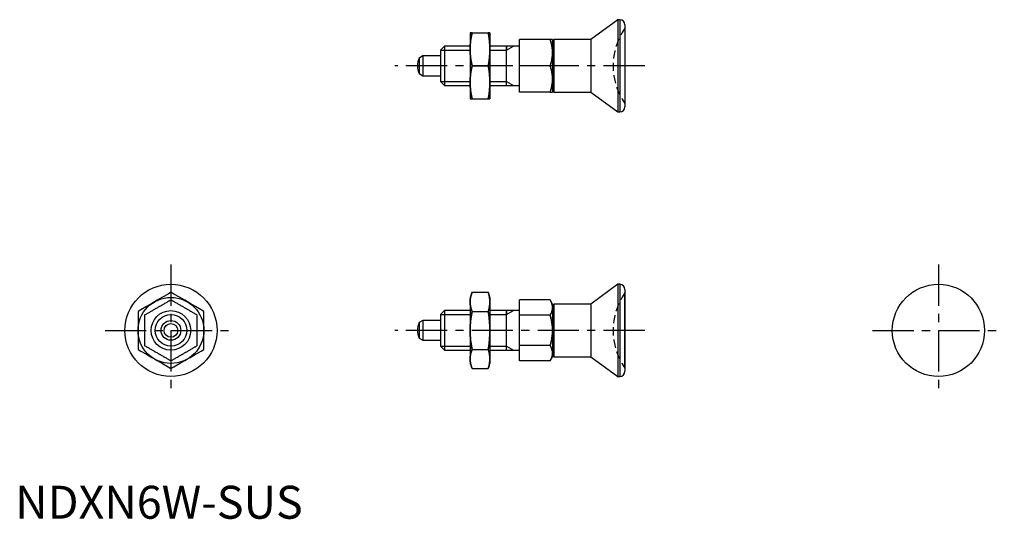
# Model space of a CAD drawing. Extents: x 1 to 150, y 0 to 76.
import ezdxf

# ---------------------------------------------------------------- set-up
doc = ezdxf.new("R2010")
doc.units = 0
doc.header["$LTSCALE"] = 5
doc.header["$MEASUREMENT"] = 0
doc.linetypes.add('CENTER', pattern=[2, 1.25, -0.25, 0.25, -0.25])
doc.linetypes.add('HIDDEN', pattern=[0.375, 0.25, -0.125])
doc.layers.get('0').update_dxf_attribs({"linetype": 'CONTINUOUS'})
for name, color, linetype in [('1', 1, 'CENTER'), ('2', 2, 'HIDDEN'), ('3', 3, 'CONTINUOUS')]:
    doc.layers.add(name, color=color, linetype=linetype)
doc.styles.add('Standard1', font='ARIAL.TTF')

msp = doc.modelspace()

# ---------------------------------------------------------------- linework, layer by layer
at = {"color": 0, "linetype": 'Continuous'}
for p, q in [((91.5, 75.73), (87.37, 72.73)), ((91.5, 75.73), (91.5, 61.73)), ((91.77, 75.73), (91.5, 75.73)), ((91.77, 75.73), (91.77, 61.73)), ((92.57, 74.93), (92.57, 62.53)), ((69.07, 73.73), (69.07, 63.73)), ((69.35, 73.73), (71.79, 73.73)), ((72.07, 73.73), (72.07, 63.73)), ((81.21, 72.73), (76.57, 72.73)), ((76.57, 64.73), (76.57, 72.73)), ((81.57, 72.73), (81.57, 64.73)), ((81.78, 72.73), (81.57, 72.52)), ((81.78, 72.73), (81.78, 64.73)), ((87.37, 72.73), (81.78, 72.73)), ((87.37, 72.73), (87.37, 64.73)), ((65.19, 71.73), (64.57, 71.12)), ((64.57, 71.12), (64.57, 66.34)), ((65.19, 71.73), (65.19, 65.73)), ((69.07, 71.73), (65.19, 71.73)), ((76.57, 71.73), (72.07, 71.73)), ((74.57, 71.73), (74.57, 71.12)), ((74.57, 65.73), (74.57, 71.73)), ((61.87, 70.23), (61.31, 69.91)), ((61.87, 70.23), (61.87, 67.23)), ((64.57, 70.23), (61.87, 70.23)), ((61.31, 67.55), (61.87, 67.23)), ((69.35, 68.73), (71.79, 68.73)), ((81.21, 68.73), (76.57, 68.73)), ((61.87, 67.23), (64.57, 67.23)), ((64.57, 66.34), (65.19, 65.73)), ((74.57, 65.73), (74.57, 66.34)), ((65.19, 65.73), (69.07, 65.73)), ((72.07, 65.73), (76.57, 65.73)), ((81.21, 64.73), (76.57, 64.73)), ((81.57, 64.94), (81.78, 64.73)), ((81.78, 64.73), (87.37, 64.73)), ((87.37, 64.73), (91.5, 61.73)), ((69.35, 63.73), (71.79, 63.73)), ((91.5, 61.73), (91.77, 61.73)), ((91.5, 35.58), (87.37, 32.58)), ((91.5, 35.58), (91.5, 21.58)), ((91.77, 35.58), (91.5, 35.58)), ((91.77, 35.58), (91.77, 21.58)), ((92.57, 34.78), (92.57, 22.38)), ((69.35, 34.36), (69.07, 33.58)), ((69.07, 33.58), (69.07, 23.58)), ((69.35, 34.36), (71.79, 34.36)), ((72.07, 33.58), (71.79, 34.36)), ((72.07, 33.58), (72.07, 23.58)), ((81.21, 33.2), (76.57, 33.2)), ((76.57, 23.96), (76.57, 33.2)), ((81.57, 32.58), (81.21, 33.2)), ((92.57, 22.86), (92.57, 34.31)), ((65.19, 31.58), (64.57, 30.97)), ((65.19, 31.58), (65.19, 25.58)), ((69.07, 31.58), (65.19, 31.58)), ((69.35, 31.47), (71.79, 31.47)), ((76.57, 31.58), (72.07, 31.58)), ((74.57, 31.58), (74.57, 30.97)), ((74.57, 25.58), (74.57, 31.58)), ((81.57, 32.58), (81.57, 24.58)), ((81.78, 32.58), (81.57, 32.37)), ((81.78, 32.58), (81.78, 24.58)), ((87.37, 32.58), (81.78, 32.58)), ((87.37, 32.58), (87.37, 24.58)), ((61.87, 30.08), (61.31, 29.76)), ((64.57, 30.08), (61.87, 30.08)), ((61.87, 30.08), (61.87, 27.08)), ((64.57, 30.97), (64.57, 26.2)), ((81.21, 30.89), (76.57, 30.89)), ((61.31, 27.41), (61.87, 27.08)), ((61.87, 27.08), (64.57, 27.08)), ((64.57, 26.2), (65.19, 25.58)), ((65.19, 25.58), (69.07, 25.58)), ((69.35, 25.7), (71.79, 25.7)), ((72.07, 25.58), (76.57, 25.58)), ((74.57, 25.58), (74.57, 26.2)), ((81.21, 26.27), (76.57, 26.27)), ((81.21, 23.96), (76.57, 23.96)), ((81.21, 23.96), (81.57, 24.58)), ((81.57, 24.79), (81.78, 24.58)), ((81.78, 24.58), (87.37, 24.58)), ((87.37, 24.58), (91.5, 21.58)), ((69.07, 23.58), (69.35, 22.81)), ((69.35, 22.81), (71.79, 22.81)), ((71.79, 22.81), (72.07, 23.58)), ((91.5, 21.58), (91.77, 21.58))]:
    msp.add_line(p, q, dxfattribs=at)
for p, q in [((61.31, 69.91), (61.31, 67.55)), ((61.31, 29.76), (61.31, 27.41))]:
    msp.add_line(p, q)
for points in [[(69.35, 73.73), (69.27, 73.29), (69.14, 72.45), (69.08, 71.64), (69.07, 71.23)], [(69.07, 71.23), (69.08, 71.64), (69.14, 72.45), (69.27, 73.29), (69.35, 73.73)], [(69.35, 73.73), (69.27, 73.73), (69.14, 73.73), (69.08, 73.73), (69.07, 73.73)], [(72.07, 71.23), (72.06, 71.64), (72, 72.45), (71.88, 73.29), (71.79, 73.73)], [(71.79, 73.73), (71.88, 73.29), (72, 72.45), (72.06, 71.64), (72.07, 71.23)], [(72.07, 73.73), (72.06, 73.73), (72, 73.73), (71.88, 73.73), (71.79, 73.73)], [(81.21, 72.73), (81.23, 72.67), (81.27, 72.55), (81.31, 72.43), (81.32, 72.38), (81.34, 72.32), (81.37, 72.21), (81.4, 72.09), (81.43, 71.98), (81.45, 71.87), (81.47, 71.76), (81.48, 71.71), (81.49, 71.65), (81.51, 71.54), (81.52, 71.44), (81.54, 71.33), (81.55, 71.22), (81.56, 71.11), (81.56, 71.06), (81.57, 71), (81.57, 70.89), (81.57, 70.78), (81.57, 70.73)], [(81.57, 70.73), (81.57, 70.78), (81.57, 70.89), (81.57, 71), (81.56, 71.06), (81.56, 71.11), (81.55, 71.22), (81.54, 71.33), (81.52, 71.44), (81.51, 71.54), (81.49, 71.65), (81.48, 71.71), (81.47, 71.76), (81.45, 71.87), (81.43, 71.98), (81.4, 72.09), (81.37, 72.21), (81.34, 72.32), (81.32, 72.38), (81.31, 72.43), (81.27, 72.55), (81.23, 72.67), (81.21, 72.73)], [(81.57, 72.73), (81.57, 72.73), (81.57, 72.73), (81.57, 72.73), (81.56, 72.73), (81.56, 72.73), (81.55, 72.73), (81.54, 72.73), (81.52, 72.73), (81.51, 72.73), (81.49, 72.73), (81.48, 72.73), (81.47, 72.73), (81.45, 72.73), (81.43, 72.73), (81.4, 72.73), (81.37, 72.73), (81.34, 72.73), (81.32, 72.73), (81.31, 72.73), (81.27, 72.73), (81.23, 72.73), (81.21, 72.73)], [(69.07, 71.23), (69.08, 70.82), (69.14, 70), (69.27, 69.17), (69.35, 68.73)], [(69.35, 68.73), (69.27, 69.17), (69.14, 70), (69.08, 70.82), (69.07, 71.23)], [(71.79, 68.73), (71.88, 69.17), (72, 70), (72.06, 70.82), (72.07, 71.23)], [(72.07, 71.23), (72.06, 70.82), (72, 70), (71.88, 69.17), (71.79, 68.73)], [(81.57, 70.73), (81.57, 70.67), (81.57, 70.57), (81.57, 70.46), (81.56, 70.4), (81.56, 70.35), (81.55, 70.24), (81.54, 70.13), (81.52, 70.02), (81.51, 69.92), (81.49, 69.81), (81.48, 69.75), (81.47, 69.7), (81.45, 69.59), (81.43, 69.48), (81.4, 69.37), (81.37, 69.25), (81.34, 69.14), (81.32, 69.08), (81.31, 69.02), (81.27, 68.91), (81.23, 68.79), (81.21, 68.73)], [(81.21, 68.73), (81.23, 68.79), (81.27, 68.91), (81.31, 69.02), (81.32, 69.08), (81.34, 69.14), (81.37, 69.25), (81.4, 69.37), (81.43, 69.48), (81.45, 69.59), (81.47, 69.7), (81.48, 69.75), (81.49, 69.81), (81.51, 69.92), (81.52, 70.02), (81.54, 70.13), (81.55, 70.24), (81.56, 70.35), (81.56, 70.4), (81.57, 70.46), (81.57, 70.57), (81.57, 70.67), (81.57, 70.73)], [(69.07, 66.23), (69.08, 66.64), (69.14, 67.45), (69.27, 68.29), (69.35, 68.73)], [(69.35, 68.73), (69.27, 68.29), (69.14, 67.45), (69.08, 66.64), (69.07, 66.23)], [(71.79, 68.73), (71.88, 68.29), (72, 67.45), (72.06, 66.64), (72.07, 66.23)], [(72.07, 66.23), (72.06, 66.64), (72, 67.45), (71.88, 68.29), (71.79, 68.73)], [(81.57, 66.73), (81.57, 66.78), (81.57, 66.89), (81.57, 67), (81.56, 67.06), (81.56, 67.11), (81.55, 67.22), (81.54, 67.33), (81.52, 67.44), (81.51, 67.54), (81.49, 67.65), (81.48, 67.71), (81.47, 67.76), (81.45, 67.87), (81.43, 67.98), (81.4, 68.09), (81.37, 68.21), (81.34, 68.32), (81.32, 68.38), (81.31, 68.43), (81.27, 68.55), (81.23, 68.67), (81.21, 68.73)], [(81.21, 68.73), (81.23, 68.67), (81.27, 68.55), (81.31, 68.43), (81.32, 68.38), (81.34, 68.32), (81.37, 68.21), (81.4, 68.09), (81.43, 67.98), (81.45, 67.87), (81.47, 67.76), (81.48, 67.71), (81.49, 67.65), (81.51, 67.54), (81.52, 67.44), (81.54, 67.33), (81.55, 67.22), (81.56, 67.11), (81.56, 67.06), (81.57, 67), (81.57, 66.89), (81.57, 66.78), (81.57, 66.73)], [(69.35, 63.73), (69.27, 64.17), (69.14, 65), (69.08, 65.82), (69.07, 66.23)], [(69.07, 66.23), (69.08, 65.82), (69.14, 65), (69.27, 64.17), (69.35, 63.73)], [(72.07, 66.23), (72.06, 65.82), (72, 65), (71.88, 64.17), (71.79, 63.73)], [(71.79, 63.73), (71.88, 64.17), (72, 65), (72.06, 65.82), (72.07, 66.23)], [(81.21, 64.73), (81.23, 64.79), (81.27, 64.91), (81.31, 65.02), (81.32, 65.08), (81.34, 65.14), (81.37, 65.25), (81.4, 65.37), (81.43, 65.48), (81.45, 65.59), (81.47, 65.7), (81.48, 65.75), (81.49, 65.81), (81.51, 65.92), (81.52, 66.02), (81.54, 66.13), (81.55, 66.24), (81.56, 66.35), (81.56, 66.4), (81.57, 66.46), (81.57, 66.57), (81.57, 66.67), (81.57, 66.73)], [(81.57, 66.73), (81.57, 66.67), (81.57, 66.57), (81.57, 66.46), (81.56, 66.4), (81.56, 66.35), (81.55, 66.24), (81.54, 66.13), (81.52, 66.02), (81.51, 65.92), (81.49, 65.81), (81.48, 65.75), (81.47, 65.7), (81.45, 65.59), (81.43, 65.48), (81.4, 65.37), (81.37, 65.25), (81.34, 65.14), (81.32, 65.08), (81.31, 65.02), (81.27, 64.91), (81.23, 64.79), (81.21, 64.73)], [(81.21, 64.73), (81.23, 64.73), (81.27, 64.73), (81.31, 64.73), (81.32, 64.73), (81.34, 64.73), (81.37, 64.73), (81.4, 64.73), (81.43, 64.73), (81.45, 64.73), (81.47, 64.73), (81.48, 64.73), (81.49, 64.73), (81.51, 64.73), (81.52, 64.73), (81.54, 64.73), (81.55, 64.73), (81.56, 64.73), (81.56, 64.73), (81.57, 64.73), (81.57, 64.73), (81.57, 64.73), (81.57, 64.73)], [(69.07, 63.73), (69.08, 63.73), (69.14, 63.73), (69.27, 63.73), (69.35, 63.73)], [(71.79, 63.73), (71.88, 63.73), (72, 63.73), (72.06, 63.73), (72.07, 63.73)], [(21.15, 32.91), (20.74, 32.68), (19.93, 32.21), (19.09, 31.72), (18.65, 31.47)], [(23.65, 34.36), (23.22, 34.1), (22.38, 33.62), (21.57, 33.15), (21.15, 32.91)], [(26.15, 32.91), (25.74, 33.15), (24.93, 33.62), (24.09, 34.1), (23.65, 34.36)], [(28.65, 31.47), (28.22, 31.72), (27.38, 32.21), (26.57, 32.68), (26.15, 32.91)], [(69.35, 34.36), (69.27, 34.1), (69.14, 33.62), (69.08, 33.15), (69.07, 32.91)], [(69.07, 32.91), (69.08, 33.15), (69.14, 33.62), (69.27, 34.1), (69.35, 34.36)], [(69.07, 32.91), (69.08, 32.68), (69.14, 32.21), (69.27, 31.72), (69.35, 31.47)], [(69.35, 31.47), (69.27, 31.72), (69.14, 32.21), (69.08, 32.68), (69.07, 32.91)], [(72.07, 32.91), (72.06, 33.15), (72, 33.62), (71.88, 34.1), (71.79, 34.36)], [(71.79, 34.36), (71.88, 34.1), (72, 33.62), (72.06, 33.15), (72.07, 32.91)], [(71.79, 31.47), (71.88, 31.72), (72, 32.21), (72.06, 32.68), (72.07, 32.91)], [(72.07, 32.91), (72.06, 32.68), (72, 32.21), (71.88, 31.72), (71.79, 31.47)], [(81.57, 32.05), (81.57, 32.08), (81.57, 32.14), (81.57, 32.2), (81.56, 32.24), (81.56, 32.27), (81.55, 32.33), (81.54, 32.39), (81.52, 32.45), (81.51, 32.52), (81.49, 32.58), (81.48, 32.61), (81.47, 32.64), (81.45, 32.71), (81.43, 32.77), (81.4, 32.83), (81.37, 32.9), (81.34, 32.97), (81.32, 33), (81.31, 33.03), (81.27, 33.1), (81.23, 33.17), (81.21, 33.2)], [(81.21, 33.2), (81.23, 33.17), (81.27, 33.1), (81.31, 33.03), (81.32, 33), (81.34, 32.97), (81.37, 32.9), (81.4, 32.83), (81.43, 32.77), (81.45, 32.71), (81.47, 32.64), (81.48, 32.61), (81.49, 32.58), (81.51, 32.52), (81.52, 32.45), (81.54, 32.39), (81.55, 32.33), (81.56, 32.27), (81.56, 32.24), (81.57, 32.2), (81.57, 32.14), (81.57, 32.08), (81.57, 32.05)], [(18.65, 31.47), (18.65, 30.96), (18.65, 30), (18.65, 29.06), (18.65, 28.58)], [(28.65, 28.58), (28.65, 29.06), (28.65, 30), (28.65, 30.96), (28.65, 31.47)], [(69.35, 31.47), (69.27, 30.96), (69.14, 30), (69.08, 29.06), (69.07, 28.58)], [(69.07, 28.58), (69.08, 29.06), (69.14, 30), (69.27, 30.96), (69.35, 31.47)], [(72.07, 28.58), (72.06, 29.06), (72, 30), (71.88, 30.96), (71.79, 31.47)], [(71.79, 31.47), (71.88, 30.96), (72, 30), (72.06, 29.06), (72.07, 28.58)], [(81.21, 30.89), (81.23, 30.93), (81.27, 31), (81.31, 31.06), (81.32, 31.1), (81.34, 31.13), (81.37, 31.19), (81.4, 31.26), (81.43, 31.32), (81.45, 31.39), (81.47, 31.45), (81.48, 31.48), (81.49, 31.51), (81.51, 31.58), (81.52, 31.64), (81.54, 31.7), (81.55, 31.76), (81.56, 31.83), (81.56, 31.86), (81.57, 31.89), (81.57, 31.95), (81.57, 32.02), (81.57, 32.05)], [(81.57, 32.05), (81.57, 32.02), (81.57, 31.95), (81.57, 31.89), (81.56, 31.86), (81.56, 31.83), (81.55, 31.76), (81.54, 31.7), (81.52, 31.64), (81.51, 31.58), (81.49, 31.51), (81.48, 31.48), (81.47, 31.45), (81.45, 31.39), (81.43, 31.32), (81.4, 31.26), (81.37, 31.19), (81.34, 31.13), (81.32, 31.1), (81.31, 31.06), (81.27, 31), (81.23, 30.93), (81.21, 30.89)], [(81.57, 28.58), (81.57, 28.65), (81.57, 28.77), (81.57, 28.9), (81.56, 28.96), (81.56, 29.02), (81.55, 29.15), (81.54, 29.27), (81.52, 29.4), (81.51, 29.52), (81.49, 29.65), (81.48, 29.71), (81.47, 29.77), (81.45, 29.9), (81.43, 30.03), (81.4, 30.16), (81.37, 30.29), (81.34, 30.42), (81.32, 30.49), (81.31, 30.55), (81.27, 30.69), (81.23, 30.82), (81.21, 30.89)], [(81.21, 30.89), (81.23, 30.82), (81.27, 30.69), (81.31, 30.55), (81.32, 30.49), (81.34, 30.42), (81.37, 30.29), (81.4, 30.16), (81.43, 30.03), (81.45, 29.9), (81.47, 29.77), (81.48, 29.71), (81.49, 29.65), (81.51, 29.52), (81.52, 29.4), (81.54, 29.27), (81.55, 29.15), (81.56, 29.02), (81.56, 28.96), (81.57, 28.9), (81.57, 28.77), (81.57, 28.65), (81.57, 28.58)], [(18.65, 28.58), (18.65, 28.11), (18.65, 27.17), (18.65, 26.2), (18.65, 25.7)], [(28.65, 25.7), (28.65, 26.2), (28.65, 27.17), (28.65, 28.11), (28.65, 28.58)], [(69.07, 28.58), (69.08, 28.11), (69.14, 27.17), (69.27, 26.2), (69.35, 25.7)], [(69.35, 25.7), (69.27, 26.2), (69.14, 27.17), (69.08, 28.11), (69.07, 28.58)], [(71.79, 25.7), (71.88, 26.2), (72, 27.17), (72.06, 28.11), (72.07, 28.58)], [(72.07, 28.58), (72.06, 28.11), (72, 27.17), (71.88, 26.2), (71.79, 25.7)], [(81.21, 26.27), (81.23, 26.34), (81.27, 26.48), (81.31, 26.61), (81.32, 26.68), (81.34, 26.75), (81.37, 26.88), (81.4, 27.01), (81.43, 27.14), (81.45, 27.26), (81.47, 27.39), (81.48, 27.45), (81.49, 27.52), (81.51, 27.64), (81.52, 27.77), (81.54, 27.89), (81.55, 28.02), (81.56, 28.14), (81.56, 28.2), (81.57, 28.27), (81.57, 28.39), (81.57, 28.52), (81.57, 28.58)], [(81.57, 28.58), (81.57, 28.52), (81.57, 28.39), (81.57, 28.27), (81.56, 28.2), (81.56, 28.14), (81.55, 28.02), (81.54, 27.89), (81.52, 27.77), (81.51, 27.64), (81.49, 27.52), (81.48, 27.45), (81.47, 27.39), (81.45, 27.26), (81.43, 27.14), (81.4, 27.01), (81.37, 26.88), (81.34, 26.75), (81.32, 26.68), (81.31, 26.61), (81.27, 26.48), (81.23, 26.34), (81.21, 26.27)], [(18.65, 25.7), (19.09, 25.44), (19.93, 24.96), (20.74, 24.49), (21.15, 24.25)], [(26.15, 24.25), (26.57, 24.49), (27.38, 24.96), (28.22, 25.44), (28.65, 25.7)], [(69.35, 25.7), (69.27, 25.44), (69.14, 24.96), (69.08, 24.49), (69.07, 24.25)], [(69.07, 24.25), (69.08, 24.49), (69.14, 24.96), (69.27, 25.44), (69.35, 25.7)], [(72.07, 24.25), (72.06, 24.49), (72, 24.96), (71.88, 25.44), (71.79, 25.7)], [(71.79, 25.7), (71.88, 25.44), (72, 24.96), (72.06, 24.49), (72.07, 24.25)], [(81.57, 25.12), (81.57, 25.15), (81.57, 25.21), (81.57, 25.28), (81.56, 25.31), (81.56, 25.34), (81.55, 25.4), (81.54, 25.46), (81.52, 25.53), (81.51, 25.59), (81.49, 25.65), (81.48, 25.68), (81.47, 25.71), (81.45, 25.78), (81.43, 25.84), (81.4, 25.91), (81.37, 25.97), (81.34, 26.04), (81.32, 26.07), (81.31, 26.1), (81.27, 26.17), (81.23, 26.24), (81.21, 26.27)], [(81.21, 26.27), (81.23, 26.24), (81.27, 26.17), (81.31, 26.1), (81.32, 26.07), (81.34, 26.04), (81.37, 25.97), (81.4, 25.91), (81.43, 25.84), (81.45, 25.78), (81.47, 25.71), (81.48, 25.68), (81.49, 25.65), (81.51, 25.59), (81.52, 25.53), (81.54, 25.46), (81.55, 25.4), (81.56, 25.34), (81.56, 25.31), (81.57, 25.28), (81.57, 25.21), (81.57, 25.15), (81.57, 25.12)], [(21.15, 24.25), (21.57, 24.02), (22.38, 23.55), (23.22, 23.06), (23.65, 22.81)], [(23.65, 22.81), (24.09, 23.06), (24.93, 23.55), (25.74, 24.02), (26.15, 24.25)], [(69.07, 24.25), (69.08, 24.02), (69.14, 23.55), (69.27, 23.06), (69.35, 22.81)], [(69.35, 22.81), (69.27, 23.06), (69.14, 23.55), (69.08, 24.02), (69.07, 24.25)], [(71.79, 22.81), (71.88, 23.06), (72, 23.55), (72.06, 24.02), (72.07, 24.25)], [(72.07, 24.25), (72.06, 24.02), (72, 23.55), (71.88, 23.06), (71.79, 22.81)], [(81.21, 23.96), (81.23, 24), (81.27, 24.07), (81.31, 24.13), (81.32, 24.17), (81.34, 24.2), (81.37, 24.27), (81.4, 24.33), (81.43, 24.4), (81.45, 24.46), (81.47, 24.52), (81.48, 24.55), (81.49, 24.59), (81.51, 24.65), (81.52, 24.71), (81.54, 24.77), (81.55, 24.84), (81.56, 24.9), (81.56, 24.93), (81.57, 24.96), (81.57, 25.02), (81.57, 25.09), (81.57, 25.12)], [(81.57, 25.12), (81.57, 25.09), (81.57, 25.02), (81.57, 24.96), (81.56, 24.93), (81.56, 24.9), (81.55, 24.84), (81.54, 24.77), (81.52, 24.71), (81.51, 24.65), (81.49, 24.59), (81.48, 24.55), (81.47, 24.52), (81.45, 24.46), (81.43, 24.4), (81.4, 24.33), (81.37, 24.27), (81.34, 24.2), (81.32, 24.17), (81.31, 24.13), (81.27, 24.07), (81.23, 24), (81.21, 23.96)]]:
    msp.add_lwpolyline(points, dxfattribs=at)
for radius in [7, 5, 3, 1.5, 1.04]:
    msp.add_circle((23.65, 28.58), radius, dxfattribs=at)
msp.add_circle((140.15, 28.58), 7)
for centre, start, end in [((91.77, 74.93), 0, 90), ((91.77, 62.53), 270, 0), ((91.77, 34.78), 0, 90), ((91.77, 22.38), 270, 0)]:
    msp.add_arc(centre, 0.8, start, end, dxfattribs=at)
for centre in [(64.07, 68.73), (64.07, 28.58)]:
    msp.add_arc(centre, 3, 156.9005, 203.0995)
at = {"layer": '1'}
for p, q in [((95.57, 68.73), (57.65, 68.73)), ((23.65, 38.58), (23.65, 18.58)), ((140.15, 38.58), (140.15, 18.58)), ((13.65, 28.58), (33.65, 28.58)), ((95.57, 28.58), (57.65, 28.58)), ((130.15, 28.58), (150.15, 28.58))]:
    msp.add_line(p, q, dxfattribs=at)
at = {"layer": '2'}
for points in [[(23.65, 33.2), (23.6, 33.17), (23.48, 33.1), (23.36, 33.03), (23.3, 33), (23.24, 32.97), (23.13, 32.9), (23.02, 32.83), (22.91, 32.77), (22.8, 32.71), (22.69, 32.64), (22.63, 32.61), (22.58, 32.58), (22.47, 32.52), (22.36, 32.45), (22.25, 32.39), (22.14, 32.33), (22.04, 32.27), (21.98, 32.24), (21.93, 32.2), (21.82, 32.14), (21.71, 32.08), (21.65, 32.05)], [(25.65, 32.05), (25.6, 32.08), (25.49, 32.14), (25.38, 32.2), (25.33, 32.24), (25.27, 32.27), (25.17, 32.33), (25.06, 32.39), (24.95, 32.45), (24.84, 32.52), (24.73, 32.58), (24.68, 32.61), (24.62, 32.64), (24.51, 32.71), (24.4, 32.77), (24.29, 32.83), (24.18, 32.9), (24.06, 32.97), (24.01, 33), (23.95, 33.03), (23.83, 33.1), (23.71, 33.17), (23.65, 33.2)], [(21.65, 32.05), (21.6, 32.02), (21.49, 31.95), (21.38, 31.89), (21.33, 31.86), (21.27, 31.83), (21.17, 31.76), (21.06, 31.7), (20.95, 31.64), (20.84, 31.58), (20.73, 31.51), (20.68, 31.48), (20.62, 31.45), (20.51, 31.39), (20.4, 31.32), (20.29, 31.26), (20.18, 31.19), (20.06, 31.13), (20.01, 31.1), (19.95, 31.06), (19.83, 31), (19.71, 30.93), (19.65, 30.89)], [(27.65, 30.89), (27.6, 30.93), (27.48, 31), (27.36, 31.06), (27.3, 31.1), (27.24, 31.13), (27.13, 31.19), (27.02, 31.26), (26.91, 31.32), (26.8, 31.39), (26.69, 31.45), (26.63, 31.48), (26.58, 31.51), (26.47, 31.58), (26.36, 31.64), (26.25, 31.7), (26.14, 31.76), (26.04, 31.83), (25.98, 31.86), (25.93, 31.89), (25.82, 31.95), (25.71, 32.02), (25.65, 32.05)], [(19.65, 30.89), (19.65, 30.82), (19.65, 30.69), (19.65, 30.55), (19.65, 30.49), (19.65, 30.42), (19.65, 30.29), (19.65, 30.16), (19.65, 30.03), (19.65, 29.9), (19.65, 29.77), (19.65, 29.71), (19.65, 29.65), (19.65, 29.52), (19.65, 29.4), (19.65, 29.27), (19.65, 29.15), (19.65, 29.02), (19.65, 28.96), (19.65, 28.9), (19.65, 28.77), (19.65, 28.65), (19.65, 28.58)], [(27.65, 28.58), (27.65, 28.65), (27.65, 28.77), (27.65, 28.9), (27.65, 28.96), (27.65, 29.02), (27.65, 29.15), (27.65, 29.27), (27.65, 29.4), (27.65, 29.52), (27.65, 29.65), (27.65, 29.71), (27.65, 29.77), (27.65, 29.9), (27.65, 30.03), (27.65, 30.16), (27.65, 30.29), (27.65, 30.42), (27.65, 30.49), (27.65, 30.55), (27.65, 30.69), (27.65, 30.82), (27.65, 30.89)], [(19.65, 28.58), (19.65, 28.52), (19.65, 28.39), (19.65, 28.27), (19.65, 28.2), (19.65, 28.14), (19.65, 28.02), (19.65, 27.89), (19.65, 27.77), (19.65, 27.64), (19.65, 27.52), (19.65, 27.45), (19.65, 27.39), (19.65, 27.26), (19.65, 27.14), (19.65, 27.01), (19.65, 26.88), (19.65, 26.75), (19.65, 26.68), (19.65, 26.61), (19.65, 26.48), (19.65, 26.34), (19.65, 26.27)], [(27.65, 26.27), (27.65, 26.34), (27.65, 26.48), (27.65, 26.61), (27.65, 26.68), (27.65, 26.75), (27.65, 26.88), (27.65, 27.01), (27.65, 27.14), (27.65, 27.26), (27.65, 27.39), (27.65, 27.45), (27.65, 27.52), (27.65, 27.64), (27.65, 27.77), (27.65, 27.89), (27.65, 28.02), (27.65, 28.14), (27.65, 28.2), (27.65, 28.27), (27.65, 28.39), (27.65, 28.52), (27.65, 28.58)], [(19.65, 26.27), (19.71, 26.24), (19.83, 26.17), (19.95, 26.1), (20.01, 26.07), (20.06, 26.04), (20.18, 25.97), (20.29, 25.91), (20.4, 25.84), (20.51, 25.78), (20.62, 25.71), (20.68, 25.68), (20.73, 25.65), (20.84, 25.59), (20.95, 25.53), (21.06, 25.46), (21.17, 25.4), (21.27, 25.34), (21.33, 25.31), (21.38, 25.28), (21.49, 25.21), (21.6, 25.15), (21.65, 25.12)], [(25.65, 25.12), (25.71, 25.15), (25.82, 25.21), (25.93, 25.28), (25.98, 25.31), (26.04, 25.34), (26.14, 25.4), (26.25, 25.46), (26.36, 25.53), (26.47, 25.59), (26.58, 25.65), (26.63, 25.68), (26.69, 25.71), (26.8, 25.78), (26.91, 25.84), (27.02, 25.91), (27.13, 25.97), (27.24, 26.04), (27.3, 26.07), (27.36, 26.1), (27.48, 26.17), (27.6, 26.24), (27.65, 26.27)], [(21.65, 25.12), (21.71, 25.09), (21.82, 25.02), (21.93, 24.96), (21.98, 24.93), (22.04, 24.9), (22.14, 24.84), (22.25, 24.77), (22.36, 24.71), (22.47, 24.65), (22.58, 24.59), (22.63, 24.55), (22.69, 24.52), (22.8, 24.46), (22.91, 24.4), (23.02, 24.33), (23.13, 24.27), (23.24, 24.2), (23.3, 24.17), (23.36, 24.13), (23.48, 24.07), (23.6, 24), (23.65, 23.96)], [(23.65, 23.96), (23.71, 24), (23.83, 24.07), (23.95, 24.13), (24.01, 24.17), (24.06, 24.2), (24.18, 24.27), (24.29, 24.33), (24.4, 24.4), (24.51, 24.46), (24.62, 24.52), (24.68, 24.55), (24.73, 24.59), (24.84, 24.65), (24.95, 24.71), (25.06, 24.77), (25.17, 24.84), (25.27, 24.9), (25.33, 24.93), (25.38, 24.96), (25.49, 25.02), (25.6, 25.09), (25.65, 25.12)]]:
    msp.add_lwpolyline(points, dxfattribs=at)
for centre in [(100.77, 68.73), (100.77, 28.58)]:
    msp.add_arc(centre, 10, 145.0848, 214.9152, dxfattribs=at)
at = {"layer": '3'}
for p, q in [((64.57, 71.12), (69.07, 71.12)), ((72.07, 71.12), (74.57, 71.12)), ((74.57, 71.12), (75.63, 71.73)), ((64.57, 66.34), (69.07, 66.34)), ((72.07, 66.34), (74.57, 66.34)), ((74.58, 66.34), (75.64, 65.73)), ((74.57, 30.97), (75.63, 31.58)), ((64.57, 30.97), (69.07, 30.97)), ((72.07, 30.97), (74.57, 30.97)), ((64.57, 26.2), (69.07, 26.2)), ((72.07, 26.2), (74.57, 26.2)), ((74.57, 26.2), (75.63, 25.58))]:
    msp.add_line(p, q, dxfattribs=at)
msp.add_circle((23.65, 28.58), 2.39, dxfattribs=at)

# ---------------------------------------------------------------- texts
at = {"color": 3, "style": 'Standard1'}
msp.add_text('NDXN6W-SUS', height=5, dxfattribs=at).set_placement((0, 0))

doc.saveas('drawing.dxf')
